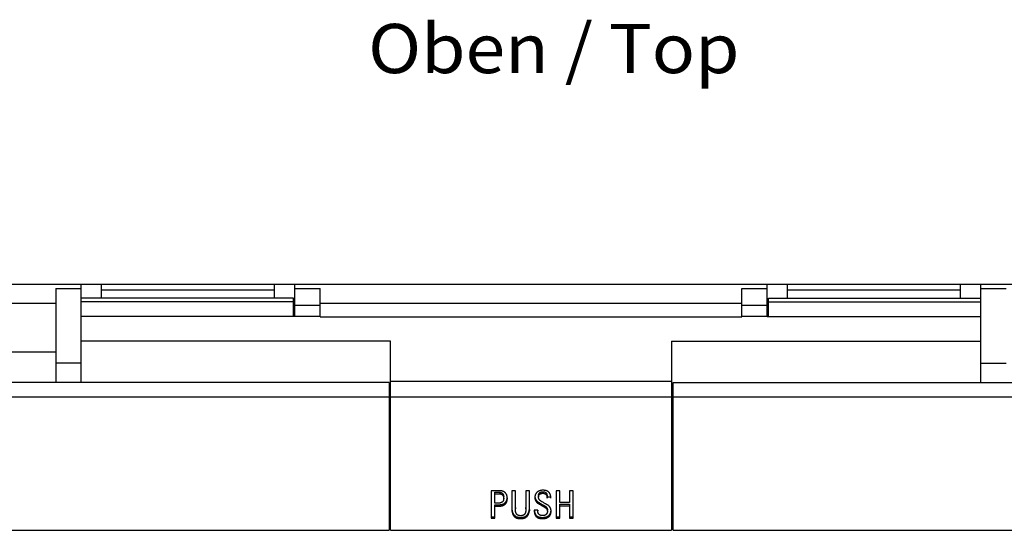
# Model space of a CAD drawing. Extents: x 0 to 594, y 0 to 420.
# Drawn here: x 229 to 299, y 123 to 159 of the extents above; entities that cross this region are included whole.
import ezdxf
from ezdxf.enums import TextEntityAlignment as Align

# ---------------------------------------------------------------- set-up
doc = ezdxf.new("R2010")
doc.units = 0
doc.header["$LTSCALE"] = 32.67
for name, color, linetype in [('13000_TOP', 7, 'CONTINUOUS'), ('13300_TOP_GERMAN_ENGLISH', 7, 'CONTINUOUS'), ('13500_TOP_LABELING', 7, 'CONTINUOUS')]:
    doc.layers.add(name, color=color, linetype=linetype)

msp = doc.modelspace()

# ---------------------------------------------------------------- linework, layer by layer
at = {"layer": '13000_TOP', "linetype": 'CONTINUOUS'}
for p, q in [((215.053, 140.623), (317.503, 140.623)), ((231.253, 140.323), (231.253, 133.623)), ((231.253, 140.323), (233.053, 140.323)), ((233.053, 133.623), (233.053, 140.623)), ((234.503, 139.623), (234.503, 140.623)), ((246.803, 140.21), (234.503, 140.21)), ((246.803, 139.623), (246.803, 140.623)), ((248.253, 138.323), (248.253, 140.623)), ((248.253, 140.323), (250.053, 140.323)), ((250.053, 138.313), (250.053, 140.323)), ((280.053, 140.323), (281.853, 140.323)), ((280.053, 138.313), (280.053, 140.323)), ((281.853, 138.323), (281.853, 140.623)), ((283.303, 139.623), (283.303, 140.623)), ((295.603, 140.21), (283.303, 140.21)), ((295.603, 139.623), (295.603, 140.623)), ((297.053, 133.623), (297.053, 140.623)), ((297.053, 140.323), (298.853, 140.323)), ((248.153, 139.623), (233.053, 139.623)), ((248.153, 139.382), (233.053, 139.382)), ((248.153, 138.323), (248.153, 139.623)), ((281.953, 139.623), (297.053, 139.623)), ((281.953, 138.323), (281.953, 139.623)), ((281.953, 139.382), (297.053, 139.382)), ((216.853, 139.273), (231.253, 139.273)), ((248.253, 139.123), (248.153, 139.123)), ((248.253, 139.134), (250.053, 139.134)), ((250.054, 139.273), (280.053, 139.273)), ((280.053, 139.134), (281.853, 139.134)), ((281.853, 139.123), (281.953, 139.123)), ((248.253, 138.323), (233.053, 138.323)), ((248.253, 138.345), (250.053, 138.345)), ((250.053, 138.313), (280.053, 138.313)), ((280.053, 138.345), (281.853, 138.345)), ((281.853, 138.323), (297.053, 138.323)), ((255.053, 136.571), (233.053, 136.571)), ((255.053, 123.123), (255.053, 136.571)), ((275.053, 136.571), (297.053, 136.571)), ((275.053, 136.571), (275.053, 123.123)), ((216.853, 135.823), (231.253, 135.823)), ((233.053, 135.017), (231.253, 135.017)), ((297.053, 135.017), (298.853, 135.017)), ((254.953, 133.623), (216.853, 133.623)), ((254.953, 133.623), (254.953, 123.123)), ((255.053, 133.72), (275.053, 133.72)), ((275.153, 133.623), (313.253, 133.623)), ((275.153, 123.123), (275.153, 133.623)), ((215.053, 132.623), (254.953, 132.623)), ((255.053, 132.623), (275.053, 132.623)), ((275.153, 132.623), (315.053, 132.623)), ((255.053, 130.823), (254.953, 130.823)), ((275.053, 130.823), (275.153, 130.823)), ((215.053, 123.123), (254.953, 123.123)), ((255.053, 123.123), (275.053, 123.123)), ((275.153, 123.123), (322.053, 123.123))]:
    msp.add_line(p, q, dxfattribs=at)
at = {"layer": '13500_TOP_LABELING', "linetype": 'CONTINUOUS'}
for p, q in [((262.808, 125.933), (262.216, 125.933)), ((262.216, 125.933), (262.216, 123.993)), ((262.471, 125.83), (262.822, 125.83)), ((262.471, 125.058), (262.471, 125.83)), ((262.471, 125.717), (262.822, 125.717)), ((262.822, 125.83), (262.822, 125.717)), ((263.106, 125.396), (263.106, 125.505)), ((263.937, 125.933), (263.683, 125.933)), ((263.683, 125.933), (263.683, 124.688)), ((263.937, 124.69), (263.937, 125.933)), ((264.941, 125.933), (264.687, 125.933)), ((264.687, 125.933), (264.687, 124.69)), ((265.582, 125.587), (265.582, 125.477)), ((266.197, 125.412), (266.197, 125.521)), ((266.197, 125.511), (266.458, 125.511)), ((267.088, 125.933), (266.833, 125.933)), ((266.833, 125.933), (266.833, 123.993)), ((267.088, 125.09), (267.088, 125.933)), ((268.048, 125.933), (267.793, 125.933)), ((267.793, 125.933), (267.793, 125.09)), ((268.048, 123.993), (268.048, 125.933)), ((262.75, 125.058), (262.471, 125.058)), ((262.471, 124.944), (262.806, 124.944)), ((262.471, 123.993), (262.471, 124.944)), ((262.806, 124.944), (262.806, 124.843)), ((263.936, 124.752), (263.936, 124.646)), ((264.687, 124.655), (264.687, 124.753)), ((264.939, 124.704), (264.94, 124.719)), ((264.94, 124.733), (264.941, 124.748)), ((264.94, 124.719), (264.94, 124.733)), ((264.941, 124.777), (264.941, 124.792)), ((264.941, 124.763), (264.941, 124.777)), ((264.941, 124.748), (264.941, 124.763)), ((265.625, 125.093), (265.688, 125.057)), ((265.625, 125.093), (265.625, 124.99)), ((265.625, 124.99), (265.696, 124.95)), ((265.655, 125.076), (265.655, 124.973)), ((265.688, 125.057), (265.72, 125.039)), ((265.696, 124.95), (265.742, 124.924)), ((265.72, 125.039), (265.776, 125.007)), ((265.742, 124.924), (265.862, 124.856)), ((265.753, 125.02), (265.753, 124.918)), ((265.776, 125.007), (265.846, 124.966)), ((265.846, 124.966), (265.893, 124.939)), ((265.893, 124.939), (265.946, 124.91)), ((265.917, 124.926), (265.917, 124.825)), ((265.991, 125.063), (265.929, 125.098)), ((266.033, 125.039), (265.991, 125.063)), ((266.075, 125.016), (266.033, 125.039)), ((267.793, 125.09), (267.088, 125.09)), ((267.088, 124.977), (267.793, 124.977)), ((267.088, 123.993), (267.088, 124.977)), ((267.088, 124.875), (267.793, 124.875)), ((267.793, 124.977), (267.793, 123.993)), ((262.216, 124.078), (262.471, 124.078)), ((262.216, 123.993), (262.471, 123.993)), ((263.709, 124.498), (263.711, 124.488)), ((263.709, 124.498), (263.709, 124.404)), ((263.709, 124.404), (263.711, 124.395)), ((263.711, 124.488), (263.711, 124.395)), ((263.755, 124.345), (263.755, 124.254)), ((263.949, 124.492), (263.947, 124.505)), ((263.95, 124.488), (263.949, 124.492)), ((263.95, 124.484), (263.95, 124.488)), ((263.951, 124.48), (263.95, 124.484)), ((263.951, 124.476), (263.951, 124.48)), ((263.953, 124.464), (263.951, 124.476)), ((264.843, 124.303), (264.843, 124.213)), ((264.922, 124.544), (264.922, 124.449)), ((264.922, 124.449), (264.923, 124.458)), ((264.923, 124.458), (264.925, 124.468)), ((264.925, 124.563), (264.926, 124.572)), ((264.925, 124.468), (264.926, 124.477)), ((264.926, 124.572), (264.927, 124.582)), ((264.926, 124.477), (264.927, 124.486)), ((264.927, 124.582), (264.929, 124.591)), ((264.927, 124.486), (264.929, 124.496)), ((264.929, 124.591), (264.93, 124.601)), ((264.929, 124.496), (264.93, 124.505)), ((264.93, 124.601), (264.93, 124.505)), ((265.53, 124.567), (265.276, 124.567)), ((265.276, 124.549), (265.276, 124.536)), ((265.278, 124.567), (265.278, 124.492)), ((265.278, 124.567), (265.278, 124.49)), ((265.278, 124.492), (265.278, 124.483)), ((265.301, 124.413), (265.301, 124.321)), ((265.373, 124.238), (265.373, 124.149)), ((265.527, 124.567), (265.527, 124.514)), ((266.217, 124.473), (266.217, 124.568)), ((266.833, 124.078), (267.088, 124.078)), ((266.833, 123.993), (267.088, 123.993)), ((267.793, 124.078), (268.048, 124.078)), ((267.793, 123.993), (268.048, 123.993))]:
    msp.add_line(p, q, dxfattribs=at)
for points in [[(262.471, 124.843), (262.821, 124.843), (262.836, 124.844), (262.852, 124.844), (262.867, 124.845), (262.882, 124.846), (262.897, 124.848), (262.912, 124.85), (262.927, 124.852), (262.942, 124.855), (262.957, 124.858), (262.972, 124.861), (262.987, 124.865), (263.002, 124.869), (263.016, 124.873), (263.031, 124.878), (263.045, 124.883), (263.059, 124.889), (263.073, 124.895), (263.087, 124.901), (263.1, 124.908), (263.114, 124.915), (263.127, 124.922), (263.14, 124.93), (263.153, 124.938), (263.165, 124.946), (263.177, 124.955), (263.189, 124.964), (263.201, 124.974), (263.212, 124.983), (263.223, 124.994), (263.233, 125.004), (263.243, 125.015), (263.253, 125.026), (263.262, 125.038), (263.271, 125.05), (263.279, 125.062), (263.288, 125.075), (263.295, 125.088), (263.302, 125.101), (263.309, 125.114), (263.316, 125.127), (263.322, 125.141), (263.327, 125.155), (263.332, 125.169), (263.337, 125.183), (263.341, 125.197), (263.345, 125.211), (263.349, 125.226), (263.352, 125.24), (263.355, 125.255), (263.357, 125.269), (263.359, 125.284), (263.361, 125.298), (263.363, 125.313), (263.364, 125.328), (263.365, 125.343), (263.365, 125.357), (263.365, 125.372), (263.365, 125.387), (263.365, 125.402), (263.365, 125.416), (263.364, 125.431), (263.363, 125.446), (263.362, 125.461), (263.36, 125.476), (263.358, 125.49), (263.356, 125.505), (263.354, 125.52), (263.351, 125.534), (263.348, 125.549), (263.345, 125.563), (263.341, 125.577), (263.338, 125.592), (263.333, 125.606), (263.329, 125.62), (263.324, 125.634), (263.318, 125.648), (263.312, 125.662), (263.306, 125.675), (263.299, 125.689), (263.292, 125.702), (263.284, 125.715), (263.276, 125.727), (263.267, 125.739), (263.258, 125.751), (263.248, 125.763), (263.238, 125.774), (263.228, 125.785), (263.217, 125.795), (263.205, 125.805), (263.194, 125.815), (263.182, 125.825), (263.17, 125.834), (263.157, 125.842), (263.144, 125.851), (263.131, 125.858), (263.118, 125.866), (263.105, 125.873), (263.091, 125.88), (263.077, 125.886), (263.063, 125.892), (263.049, 125.898), (263.035, 125.903), (263.02, 125.908), (263.006, 125.913), (262.991, 125.917), (262.976, 125.92), (262.961, 125.923), (262.946, 125.926), (262.931, 125.928), (262.916, 125.93), (262.901, 125.932), (262.885, 125.933), (262.87, 125.934), (262.855, 125.934), (262.839, 125.934), (262.824, 125.934), (262.808, 125.933)], [(262.822, 125.717), (262.835, 125.717), (262.847, 125.715), (262.859, 125.714), (262.871, 125.712), (262.884, 125.71), (262.895, 125.707), (262.907, 125.703), (262.919, 125.7), (262.93, 125.695), (262.936, 125.693), (262.941, 125.69), (262.947, 125.688), (262.952, 125.685), (262.957, 125.682), (262.963, 125.679), (262.973, 125.672), (262.983, 125.665), (262.992, 125.658), (263.001, 125.65), (263.01, 125.642), (263.019, 125.633), (263.027, 125.624), (263.035, 125.615), (263.042, 125.605), (263.049, 125.595), (263.055, 125.585), (263.062, 125.575), (263.067, 125.565), (263.072, 125.554), (263.077, 125.543), (263.082, 125.532), (263.086, 125.521), (263.089, 125.51), (263.092, 125.498), (263.095, 125.487), (263.098, 125.475), (263.1, 125.463), (263.102, 125.451), (263.103, 125.439), (263.104, 125.427), (263.105, 125.416), (263.105, 125.404), (263.105, 125.392), (263.105, 125.38), (263.105, 125.368), (263.104, 125.356), (263.103, 125.344), (263.102, 125.332), (263.1, 125.32), (263.098, 125.309), (263.096, 125.297), (263.093, 125.285), (263.091, 125.274), (263.087, 125.262), (263.084, 125.251), (263.079, 125.24), (263.075, 125.229), (263.072, 125.223), (263.069, 125.218), (263.067, 125.213), (263.064, 125.207), (263.057, 125.197), (263.051, 125.187), (263.043, 125.178), (263.036, 125.169), (263.028, 125.16), (263.019, 125.151), (263.01, 125.143), (263.001, 125.135), (262.992, 125.128), (262.982, 125.121), (262.972, 125.114), (262.961, 125.108), (262.951, 125.102), (262.94, 125.096), (262.929, 125.091), (262.918, 125.086), (262.907, 125.082), (262.895, 125.078), (262.884, 125.074), (262.872, 125.071), (262.86, 125.068), (262.848, 125.065), (262.836, 125.063), (262.824, 125.061), (262.812, 125.059), (262.8, 125.058), (262.787, 125.058), (262.775, 125.057), (262.763, 125.057), (262.75, 125.058)], [(262.806, 124.944), (262.817, 124.944), (262.828, 124.945), (262.839, 124.945), (262.85, 124.945), (262.86, 124.946), (262.871, 124.947), (262.882, 124.948), (262.893, 124.949), (262.904, 124.95), (262.914, 124.952), (262.925, 124.954), (262.936, 124.955), (262.946, 124.957), (262.957, 124.96), (262.968, 124.962), (262.978, 124.964), (262.989, 124.967), (262.999, 124.97), (263.01, 124.973), (263.02, 124.976), (263.031, 124.98), (263.041, 124.984), (263.051, 124.987), (263.061, 124.992), (263.071, 124.996), (263.081, 125), (263.091, 125.005), (263.101, 125.01), (263.111, 125.015), (263.12, 125.02), (263.13, 125.026), (263.139, 125.032), (263.148, 125.037), (263.157, 125.044), (263.166, 125.05), (263.175, 125.056), (263.184, 125.063), (263.192, 125.07), (263.201, 125.077), (263.209, 125.084), (263.217, 125.092), (263.225, 125.099), (263.232, 125.107), (263.24, 125.115), (263.247, 125.123), (263.254, 125.131), (263.261, 125.14), (263.267, 125.148), (263.274, 125.157), (263.28, 125.166), (263.286, 125.175), (263.291, 125.185), (263.297, 125.194), (263.302, 125.203), (263.307, 125.213), (263.311, 125.223), (263.316, 125.233), (263.32, 125.243), (263.324, 125.253), (263.328, 125.263), (263.332, 125.273), (263.335, 125.283), (263.338, 125.294), (263.341, 125.304), (263.344, 125.315), (263.347, 125.325), (263.349, 125.336), (263.352, 125.346), (263.354, 125.357), (263.356, 125.367), (263.357, 125.378), (263.359, 125.389), (263.36, 125.399), (263.362, 125.41), (263.363, 125.421), (263.363, 125.431)], [(262.822, 125.83), (262.828, 125.83), (262.834, 125.829), (262.84, 125.829), (262.846, 125.828), (262.852, 125.828), (262.857, 125.827), (262.863, 125.826), (262.869, 125.825), (262.874, 125.824), (262.88, 125.823), (262.885, 125.822), (262.89, 125.821), (262.896, 125.819), (262.901, 125.818), (262.906, 125.816), (262.911, 125.815), (262.916, 125.813), (262.921, 125.811), (262.926, 125.809), (262.931, 125.807), (262.936, 125.805), (262.941, 125.803), (262.946, 125.8), (262.95, 125.798), (262.955, 125.795), (262.96, 125.793), (262.964, 125.79), (262.969, 125.787), (262.973, 125.784), (262.977, 125.781), (262.982, 125.778), (262.986, 125.775), (262.99, 125.771), (262.994, 125.768), (262.999, 125.764), (263.003, 125.761), (263.007, 125.757), (263.01, 125.753), (263.014, 125.749), (263.018, 125.745), (263.022, 125.741), (263.026, 125.737), (263.029, 125.733), (263.033, 125.729), (263.036, 125.724), (263.039, 125.72), (263.043, 125.716), (263.046, 125.711), (263.049, 125.707), (263.052, 125.702), (263.055, 125.697), (263.058, 125.693), (263.061, 125.688), (263.063, 125.683), (263.066, 125.678), (263.069, 125.673), (263.071, 125.669), (263.073, 125.664), (263.076, 125.659), (263.078, 125.654), (263.08, 125.649), (263.082, 125.644), (263.084, 125.639), (263.085, 125.633), (263.087, 125.628), (263.089, 125.623), (263.092, 125.613), (263.095, 125.602), (263.097, 125.592), (263.099, 125.581), (263.101, 125.57), (263.102, 125.56), (263.103, 125.549), (263.104, 125.538), (263.105, 125.527), (263.105, 125.516), (263.106, 125.505)], [(264.93, 124.505), (264.931, 124.514), (264.932, 124.523), (264.933, 124.532), (264.934, 124.541), (264.935, 124.55), (264.935, 124.558), (264.936, 124.567), (264.937, 124.576), (264.938, 124.585), (264.938, 124.594), (264.939, 124.603), (264.939, 124.612), (264.94, 124.621), (264.94, 124.63), (264.94, 124.639), (264.94, 124.648), (264.941, 124.657), (264.941, 124.665), (264.941, 124.674), (264.941, 124.683), (264.941, 124.692), (264.941, 125.933)], [(266.463, 125.415), (266.462, 125.443), (266.461, 125.471), (266.459, 125.499), (266.456, 125.526), (266.452, 125.554), (266.447, 125.581), (266.441, 125.608), (266.438, 125.622), (266.434, 125.635), (266.43, 125.649), (266.426, 125.662), (266.421, 125.676), (266.416, 125.689), (266.411, 125.702), (266.405, 125.715), (266.398, 125.728), (266.392, 125.74), (266.385, 125.753), (266.377, 125.765), (266.369, 125.776), (266.361, 125.788), (266.352, 125.799), (266.343, 125.81), (266.333, 125.821), (266.324, 125.831), (266.313, 125.841), (266.303, 125.851), (266.292, 125.86), (266.281, 125.869), (266.269, 125.877), (266.257, 125.885), (266.245, 125.893), (266.233, 125.9), (266.22, 125.907), (266.207, 125.914), (266.194, 125.92), (266.181, 125.925), (266.167, 125.93), (266.154, 125.935), (266.14, 125.94), (266.126, 125.944), (266.112, 125.948), (266.098, 125.951), (266.084, 125.954), (266.07, 125.957), (266.041, 125.962), (266.013, 125.966), (265.984, 125.969), (265.955, 125.971), (265.926, 125.972), (265.898, 125.972), (265.869, 125.971), (265.84, 125.969), (265.811, 125.967), (265.782, 125.963), (265.754, 125.958), (265.726, 125.952), (265.698, 125.944), (265.684, 125.94), (265.67, 125.936), (265.656, 125.931), (265.643, 125.926), (265.629, 125.921), (265.616, 125.915), (265.603, 125.909), (265.59, 125.903), (265.577, 125.897), (265.564, 125.89), (265.552, 125.882), (265.54, 125.875), (265.528, 125.867), (265.516, 125.858), (265.504, 125.85), (265.493, 125.841), (265.482, 125.832), (265.471, 125.822), (265.461, 125.812), (265.451, 125.802), (265.441, 125.792), (265.432, 125.781), (265.423, 125.77), (265.414, 125.759), (265.406, 125.747), (265.398, 125.735), (265.391, 125.723), (265.384, 125.711), (265.378, 125.698), (265.372, 125.686), (265.366, 125.673), (265.361, 125.66), (265.356, 125.646), (265.351, 125.633), (265.347, 125.619), (265.343, 125.606), (265.34, 125.592), (265.336, 125.578), (265.334, 125.564), (265.331, 125.55), (265.329, 125.536), (265.327, 125.522), (265.326, 125.508), (265.325, 125.494), (265.323, 125.466), (265.323, 125.452), (265.323, 125.438), (265.323, 125.423), (265.324, 125.409), (265.325, 125.395), (265.327, 125.381), (265.329, 125.367), (265.331, 125.353), (265.334, 125.339), (265.337, 125.326), (265.341, 125.312), (265.345, 125.299), (265.35, 125.285), (265.355, 125.272), (265.36, 125.259), (265.366, 125.246), (265.372, 125.233), (265.378, 125.221), (265.385, 125.209), (265.392, 125.196), (265.4, 125.184), (265.408, 125.173), (265.416, 125.161), (265.425, 125.15), (265.434, 125.139), (265.443, 125.128), (265.452, 125.117), (265.462, 125.107), (265.472, 125.097), (265.483, 125.087), (265.493, 125.077), (265.504, 125.068), (265.516, 125.059), (265.527, 125.051), (265.539, 125.042), (265.551, 125.034), (265.575, 125.019), (265.6, 125.004), (265.625, 124.99)], [(265.325, 125.503), (265.326, 125.494), (265.327, 125.485), (265.329, 125.477), (265.33, 125.468), (265.331, 125.459), (265.333, 125.451), (265.335, 125.442), (265.337, 125.434), (265.339, 125.425), (265.342, 125.417), (265.344, 125.408), (265.347, 125.4), (265.35, 125.392), (265.353, 125.383), (265.356, 125.375), (265.36, 125.367), (265.363, 125.359), (265.367, 125.351), (265.371, 125.343), (265.374, 125.335), (265.379, 125.327), (265.383, 125.319), (265.387, 125.312), (265.392, 125.304), (265.396, 125.296), (265.401, 125.289), (265.406, 125.282), (265.411, 125.274), (265.416, 125.267), (265.421, 125.26), (265.427, 125.253), (265.432, 125.246), (265.438, 125.239), (265.443, 125.232), (265.449, 125.226), (265.455, 125.219), (265.461, 125.213), (265.467, 125.206), (265.474, 125.2), (265.48, 125.194), (265.486, 125.188), (265.493, 125.182), (265.5, 125.177), (265.507, 125.171), (265.513, 125.165), (265.52, 125.16), (265.527, 125.155), (265.535, 125.15), (265.542, 125.144), (265.549, 125.139), (265.564, 125.13), (265.579, 125.12), (265.594, 125.111), (265.609, 125.102), (265.625, 125.093)], [(265.582, 125.587), (265.582, 125.595), (265.582, 125.603), (265.583, 125.611), (265.584, 125.619), (265.585, 125.627), (265.586, 125.636), (265.587, 125.644), (265.589, 125.652), (265.59, 125.659), (265.592, 125.667), (265.595, 125.675), (265.597, 125.683), (265.6, 125.691), (265.602, 125.698), (265.605, 125.706), (265.608, 125.713), (265.612, 125.721), (265.615, 125.728), (265.619, 125.735), (265.623, 125.742), (265.627, 125.749), (265.632, 125.755), (265.637, 125.762), (265.642, 125.768), (265.647, 125.774), (265.652, 125.78), (265.658, 125.786), (265.664, 125.791), (265.67, 125.796), (265.676, 125.801), (265.682, 125.806), (265.689, 125.811), (265.696, 125.815), (265.703, 125.82), (265.71, 125.824), (265.717, 125.828), (265.724, 125.831), (265.732, 125.835), (265.739, 125.838), (265.747, 125.841), (265.755, 125.844), (265.763, 125.847), (265.771, 125.85), (265.779, 125.852), (265.787, 125.855), (265.795, 125.857), (265.803, 125.859), (265.811, 125.861), (265.819, 125.862), (265.827, 125.864), (265.836, 125.865), (265.844, 125.866), (265.852, 125.867), (265.86, 125.868), (265.868, 125.869), (265.876, 125.869), (265.885, 125.869), (265.893, 125.869), (265.901, 125.869), (265.909, 125.869), (265.917, 125.869), (265.925, 125.868), (265.933, 125.868), (265.941, 125.867), (265.949, 125.866), (265.957, 125.865), (265.965, 125.863), (265.973, 125.862), (265.981, 125.86), (265.989, 125.858), (265.997, 125.856), (266.005, 125.854), (266.013, 125.852), (266.02, 125.849), (266.028, 125.847), (266.036, 125.844), (266.043, 125.841), (266.051, 125.837), (266.058, 125.834), (266.065, 125.83), (266.072, 125.826), (266.079, 125.822), (266.086, 125.817), (266.092, 125.813), (266.099, 125.808), (266.105, 125.802), (266.111, 125.797), (266.116, 125.791), (266.122, 125.785), (266.127, 125.779), (266.132, 125.773), (266.137, 125.766), (266.141, 125.76), (266.146, 125.753), (266.15, 125.746), (266.154, 125.739), (266.157, 125.731), (266.161, 125.724), (266.164, 125.717), (266.167, 125.709), (266.17, 125.702), (266.173, 125.694), (266.175, 125.686), (266.177, 125.679), (266.18, 125.671), (266.181, 125.663), (266.183, 125.656), (266.185, 125.648), (266.188, 125.632), (266.19, 125.616), (266.192, 125.601), (266.194, 125.585), (266.195, 125.569), (266.196, 125.553), (266.197, 125.537), (266.197, 125.521)], [(265.929, 125.098), (265.845, 125.145), (265.824, 125.157), (265.804, 125.169), (265.783, 125.182), (265.763, 125.194), (265.744, 125.208), (265.725, 125.222), (265.706, 125.237), (265.688, 125.253), (265.671, 125.269), (265.655, 125.287), (265.64, 125.306), (265.633, 125.316), (265.626, 125.326), (265.62, 125.336), (265.614, 125.347), (265.609, 125.357), (265.604, 125.368), (265.599, 125.379), (265.595, 125.391), (265.592, 125.402), (265.589, 125.414), (265.587, 125.425), (265.585, 125.437), (265.583, 125.449), (265.582, 125.461), (265.582, 125.473), (265.582, 125.485), (265.583, 125.496), (265.584, 125.508), (265.585, 125.52), (265.587, 125.532), (265.589, 125.544), (265.592, 125.555), (265.595, 125.567), (265.599, 125.578), (265.603, 125.589), (265.608, 125.601), (265.613, 125.611), (265.618, 125.622), (265.625, 125.632), (265.631, 125.642), (265.639, 125.652), (265.646, 125.661), (265.654, 125.67), (265.663, 125.678), (265.672, 125.686), (265.682, 125.694), (265.692, 125.701), (265.702, 125.707), (265.713, 125.713), (265.724, 125.719), (265.735, 125.724), (265.746, 125.729), (265.769, 125.737), (265.793, 125.743), (265.816, 125.749), (265.841, 125.753), (265.865, 125.755), (265.889, 125.756), (265.914, 125.756), (265.938, 125.754), (265.962, 125.751), (265.986, 125.747), (266.01, 125.74), (266.021, 125.737), (266.033, 125.732), (266.044, 125.728), (266.055, 125.723), (266.066, 125.717), (266.076, 125.711), (266.087, 125.704), (266.096, 125.697), (266.106, 125.689), (266.114, 125.681), (266.123, 125.672), (266.13, 125.662), (266.138, 125.653), (266.144, 125.643), (266.151, 125.632), (266.156, 125.622), (266.162, 125.611), (266.166, 125.6), (266.171, 125.589), (266.174, 125.577), (266.181, 125.554), (266.186, 125.531), (266.19, 125.507), (266.193, 125.484), (266.195, 125.46), (266.197, 125.436), (266.197, 125.412)], [(263.683, 124.8), (263.683, 124.786), (263.683, 124.772), (263.683, 124.759), (263.683, 124.745), (263.684, 124.731), (263.684, 124.717), (263.685, 124.703), (263.686, 124.69), (263.686, 124.676), (263.687, 124.662), (263.688, 124.648), (263.69, 124.634), (263.691, 124.621), (263.692, 124.607), (263.694, 124.593), (263.695, 124.579), (263.697, 124.566), (263.699, 124.552), (263.701, 124.538), (263.704, 124.525), (263.706, 124.511), (263.709, 124.498)], [(263.683, 124.688), (263.683, 124.674), (263.683, 124.66), (263.683, 124.647), (263.684, 124.633), (263.684, 124.62), (263.685, 124.606), (263.686, 124.592), (263.686, 124.579), (263.687, 124.565), (263.688, 124.552), (263.69, 124.538), (263.691, 124.525), (263.692, 124.511), (263.694, 124.498), (263.695, 124.484), (263.697, 124.471), (263.699, 124.457), (263.701, 124.444), (263.704, 124.431), (263.706, 124.417), (263.709, 124.404)], [(263.936, 124.655), (263.936, 124.664), (263.937, 124.673), (263.937, 124.682), (263.937, 124.69)], [(264.687, 124.69), (264.687, 124.681), (264.687, 124.673), (264.687, 124.664), (264.687, 124.655), (264.687, 124.646), (264.687, 124.637), (264.687, 124.628), (264.687, 124.619), (264.686, 124.61), (264.686, 124.601), (264.685, 124.592), (264.685, 124.583), (264.684, 124.574), (264.683, 124.565), (264.682, 124.556), (264.682, 124.548), (264.681, 124.539), (264.68, 124.53), (264.679, 124.521), (264.677, 124.512), (264.676, 124.503), (264.675, 124.494)], [(264.93, 124.601), (264.931, 124.614), (264.932, 124.621), (264.933, 124.628), (264.934, 124.634), (264.934, 124.641), (264.935, 124.648), (264.936, 124.655), (264.936, 124.662), (264.937, 124.669), (264.937, 124.676), (264.938, 124.683), (264.938, 124.69), (264.939, 124.704)], [(265.373, 124.149), (265.387, 124.13), (265.402, 124.112), (265.419, 124.095), (265.436, 124.079), (265.454, 124.064), (265.473, 124.05), (265.493, 124.037), (265.513, 124.025), (265.535, 124.014), (265.557, 124.005), (265.579, 123.996), (265.602, 123.989), (265.625, 123.982), (265.648, 123.976), (265.672, 123.971), (265.695, 123.967), (265.719, 123.964), (265.743, 123.961), (265.767, 123.959), (265.791, 123.957), (265.815, 123.956), (265.839, 123.955), (265.863, 123.955), (265.887, 123.955), (265.911, 123.956), (265.934, 123.957), (265.958, 123.959), (265.982, 123.961), (266.005, 123.964), (266.029, 123.968), (266.052, 123.972), (266.076, 123.977), (266.099, 123.982), (266.122, 123.989), (266.145, 123.996), (266.168, 124.004), (266.19, 124.013), (266.212, 124.023), (266.233, 124.034), (266.254, 124.046), (266.274, 124.059), (266.293, 124.073), (266.312, 124.088), (266.33, 124.104), (266.347, 124.12), (266.362, 124.138), (266.377, 124.156), (266.391, 124.175), (266.404, 124.195), (266.416, 124.215), (266.426, 124.236), (266.435, 124.257), (266.444, 124.279), (266.451, 124.301), (266.457, 124.323), (266.462, 124.346), (266.467, 124.369), (266.47, 124.392), (266.473, 124.415), (266.475, 124.438), (266.476, 124.461), (266.477, 124.484), (266.476, 124.508), (266.475, 124.531), (266.473, 124.554), (266.469, 124.577), (266.465, 124.6), (266.459, 124.623), (266.453, 124.645), (266.445, 124.667), (266.437, 124.689), (266.427, 124.71), (266.416, 124.731), (266.404, 124.752), (266.391, 124.772), (266.378, 124.791), (266.363, 124.81), (266.348, 124.828), (266.332, 124.845), (266.315, 124.862), (266.297, 124.878), (266.279, 124.893), (266.26, 124.907), (266.24, 124.921), (266.221, 124.933), (266.2, 124.946), (266.18, 124.958), (266.159, 124.97), (266.138, 124.981), (266.117, 124.993), (266.096, 125.004), (266.075, 125.016)], [(265.938, 124.813), (265.96, 124.801), (265.981, 124.789), (266.002, 124.777), (266.022, 124.764), (266.043, 124.75), (266.053, 124.743), (266.063, 124.736), (266.072, 124.729), (266.082, 124.721), (266.091, 124.714), (266.101, 124.706), (266.11, 124.698), (266.118, 124.689), (266.127, 124.681), (266.135, 124.672), (266.143, 124.663), (266.151, 124.653), (266.158, 124.644), (266.165, 124.634), (266.172, 124.624), (266.178, 124.614), (266.184, 124.604), (266.19, 124.593), (266.195, 124.582), (266.199, 124.571), (266.203, 124.56), (266.207, 124.549), (266.21, 124.537), (266.212, 124.526), (266.214, 124.514), (266.216, 124.502), (266.217, 124.49), (266.217, 124.478), (266.217, 124.467), (266.217, 124.455), (266.216, 124.443), (266.215, 124.431), (266.213, 124.419), (266.211, 124.408), (266.209, 124.396), (266.206, 124.384), (266.203, 124.373), (266.199, 124.362), (266.195, 124.35), (266.191, 124.339), (266.186, 124.328), (266.18, 124.318), (266.174, 124.308), (266.168, 124.297), (266.161, 124.288), (266.154, 124.278), (266.146, 124.269), (266.138, 124.26), (266.129, 124.251), (266.12, 124.243), (266.111, 124.236), (266.101, 124.228), (266.091, 124.222), (266.08, 124.215), (266.069, 124.209), (266.058, 124.204), (266.047, 124.199), (266.036, 124.194), (266.024, 124.19), (266.012, 124.187), (266.001, 124.183), (265.989, 124.18), (265.977, 124.178), (265.964, 124.176), (265.952, 124.174), (265.94, 124.172), (265.928, 124.171), (265.916, 124.17), (265.903, 124.169), (265.891, 124.168), (265.879, 124.168), (265.866, 124.168), (265.854, 124.168), (265.842, 124.169), (265.83, 124.17), (265.817, 124.171), (265.805, 124.172), (265.793, 124.174), (265.781, 124.176), (265.768, 124.178), (265.756, 124.181), (265.745, 124.184), (265.733, 124.188), (265.721, 124.192), (265.71, 124.196), (265.699, 124.201), (265.688, 124.207), (265.677, 124.212), (265.666, 124.219), (265.656, 124.225), (265.646, 124.232), (265.637, 124.24), (265.627, 124.248), (265.618, 124.256), (265.61, 124.264), (265.602, 124.273), (265.594, 124.283), (265.587, 124.293), (265.581, 124.303), (265.575, 124.313), (265.569, 124.324), (265.564, 124.334), (265.559, 124.345), (265.555, 124.356), (265.551, 124.368), (265.548, 124.379), (265.544, 124.391), (265.541, 124.402), (265.538, 124.414), (265.536, 124.425), (265.534, 124.437), (265.532, 124.449), (265.531, 124.46), (265.529, 124.472), (265.528, 124.484), (265.528, 124.496), (265.527, 124.508), (265.527, 124.52), (265.528, 124.532), (265.528, 124.543), (265.529, 124.555), (265.53, 124.567)], [(265.862, 124.856), (265.89, 124.84), (265.938, 124.813)], [(265.946, 124.91), (265.96, 124.902), (265.974, 124.893), (265.988, 124.885), (266.002, 124.876), (266.016, 124.868), (266.03, 124.859), (266.044, 124.849), (266.05, 124.845), (266.057, 124.84), (266.064, 124.835), (266.07, 124.83), (266.077, 124.825), (266.083, 124.82), (266.089, 124.814), (266.096, 124.809), (266.102, 124.804), (266.108, 124.798), (266.114, 124.792), (266.12, 124.787), (266.125, 124.781), (266.131, 124.775), (266.137, 124.769), (266.142, 124.762), (266.147, 124.756), (266.152, 124.75), (266.157, 124.743), (266.162, 124.736), (266.167, 124.73), (266.171, 124.723), (266.176, 124.716), (266.18, 124.709), (266.184, 124.701), (266.188, 124.694), (266.191, 124.687), (266.195, 124.679), (266.198, 124.672), (266.201, 124.664), (266.203, 124.656), (266.206, 124.649), (266.208, 124.641), (266.21, 124.633), (266.212, 124.625), (266.213, 124.617), (266.214, 124.609), (266.215, 124.601), (266.216, 124.593), (266.216, 124.584), (266.217, 124.576), (266.217, 124.568)], [(263.711, 124.488), (263.712, 124.481), (263.714, 124.475), (263.716, 124.468), (263.717, 124.461), (263.719, 124.455), (263.721, 124.448), (263.722, 124.442), (263.724, 124.435), (263.726, 124.428), (263.728, 124.422), (263.73, 124.415), (263.732, 124.409), (263.734, 124.402), (263.736, 124.396), (263.738, 124.389), (263.741, 124.383), (263.743, 124.376), (263.745, 124.37), (263.748, 124.364), (263.75, 124.357), (263.753, 124.351), (263.755, 124.345)], [(263.711, 124.395), (263.712, 124.388), (263.714, 124.381), (263.716, 124.375), (263.717, 124.368), (263.719, 124.362), (263.721, 124.355), (263.722, 124.349), (263.724, 124.342), (263.726, 124.336), (263.728, 124.33), (263.73, 124.323), (263.732, 124.317), (263.734, 124.31), (263.736, 124.304), (263.738, 124.298), (263.741, 124.291), (263.743, 124.285), (263.745, 124.279), (263.748, 124.272), (263.75, 124.266), (263.753, 124.26), (263.755, 124.254)], [(263.755, 124.345), (263.763, 124.329), (263.77, 124.314), (263.779, 124.299), (263.788, 124.284), (263.797, 124.27), (263.807, 124.256), (263.817, 124.242), (263.828, 124.228), (263.839, 124.215), (263.85, 124.202), (263.863, 124.19), (263.875, 124.178), (263.888, 124.166), (263.901, 124.155), (263.915, 124.145), (263.928, 124.135), (263.943, 124.125), (263.957, 124.116), (263.972, 124.108), (263.987, 124.1), (264.003, 124.093), (264.019, 124.087), (264.034, 124.081), (264.051, 124.075), (264.067, 124.07), (264.083, 124.066), (264.1, 124.062), (264.117, 124.058), (264.134, 124.055), (264.151, 124.052), (264.168, 124.049), (264.185, 124.047), (264.202, 124.045), (264.219, 124.044), (264.236, 124.042), (264.253, 124.041), (264.27, 124.04), (264.287, 124.04), (264.304, 124.039), (264.321, 124.039), (264.338, 124.04), (264.355, 124.04), (264.372, 124.041), (264.389, 124.042), (264.406, 124.044), (264.423, 124.046), (264.44, 124.048), (264.457, 124.051), (264.474, 124.053), (264.491, 124.057), (264.508, 124.06), (264.524, 124.064), (264.541, 124.068), (264.557, 124.073), (264.574, 124.078), (264.59, 124.084), (264.606, 124.09), (264.621, 124.097), (264.637, 124.104), (264.652, 124.112), (264.667, 124.121), (264.681, 124.13), (264.695, 124.139), (264.709, 124.149), (264.722, 124.16), (264.736, 124.171), (264.748, 124.182), (264.761, 124.194), (264.772, 124.207), (264.784, 124.219), (264.795, 124.232), (264.805, 124.246), (264.816, 124.26), (264.825, 124.274), (264.834, 124.288), (264.843, 124.303)], [(263.755, 124.254), (263.763, 124.237), (263.772, 124.221), (263.781, 124.205), (263.79, 124.19), (263.8, 124.175), (263.811, 124.16), (263.822, 124.146), (263.834, 124.132), (263.846, 124.118), (263.859, 124.105), (263.872, 124.092), (263.886, 124.08), (263.9, 124.069), (263.914, 124.058), (263.929, 124.047), (263.945, 124.037), (263.961, 124.028), (263.977, 124.019), (263.994, 124.011), (264.011, 124.004), (264.028, 123.997), (264.046, 123.991), (264.063, 123.986), (264.081, 123.981), (264.099, 123.976), (264.118, 123.972), (264.136, 123.969), (264.155, 123.966), (264.173, 123.963), (264.192, 123.961), (264.21, 123.959), (264.229, 123.958), (264.248, 123.957), (264.266, 123.956), (264.285, 123.955), (264.304, 123.955), (264.322, 123.955), (264.341, 123.955), (264.359, 123.956), (264.378, 123.957), (264.396, 123.958), (264.415, 123.96), (264.433, 123.962), (264.451, 123.965), (264.47, 123.968), (264.488, 123.971), (264.507, 123.975), (264.525, 123.979), (264.543, 123.984), (264.561, 123.989), (264.579, 123.995), (264.596, 124.001), (264.613, 124.008), (264.63, 124.015), (264.647, 124.024), (264.663, 124.033), (264.679, 124.042), (264.694, 124.052), (264.709, 124.063), (264.724, 124.074), (264.738, 124.086), (264.752, 124.098), (264.765, 124.111), (264.778, 124.124), (264.79, 124.138), (264.802, 124.152), (264.813, 124.167), (264.823, 124.182), (264.833, 124.197), (264.843, 124.213)], [(263.947, 124.505), (263.946, 124.514), (263.945, 124.523), (263.944, 124.532), (263.943, 124.54), (263.942, 124.549), (263.941, 124.558), (263.94, 124.567), (263.94, 124.576), (263.939, 124.584), (263.938, 124.593), (263.938, 124.602), (263.937, 124.611), (263.937, 124.62), (263.937, 124.629), (263.936, 124.637), (263.936, 124.646)], [(263.987, 124.345), (263.984, 124.35), (263.982, 124.356), (263.98, 124.361), (263.978, 124.367), (263.976, 124.373), (263.974, 124.378), (263.972, 124.384), (263.971, 124.389), (263.969, 124.395), (263.967, 124.401), (263.966, 124.407), (263.964, 124.412), (263.963, 124.418), (263.962, 124.424), (263.96, 124.43), (263.959, 124.435), (263.958, 124.441), (263.957, 124.447), (263.956, 124.453), (263.954, 124.459), (263.953, 124.464)], [(264.64, 124.352), (264.635, 124.342), (264.631, 124.331), (264.625, 124.321), (264.62, 124.311), (264.614, 124.301), (264.608, 124.291), (264.602, 124.282), (264.595, 124.272), (264.588, 124.263), (264.581, 124.255), (264.573, 124.246), (264.565, 124.238), (264.557, 124.231), (264.548, 124.223), (264.543, 124.22), (264.539, 124.217), (264.534, 124.213), (264.529, 124.21), (264.524, 124.207), (264.519, 124.204), (264.514, 124.201), (264.509, 124.199), (264.499, 124.194), (264.488, 124.189), (264.477, 124.185), (264.466, 124.182), (264.455, 124.178), (264.443, 124.175), (264.432, 124.173), (264.421, 124.17), (264.409, 124.168), (264.398, 124.166), (264.386, 124.165), (264.375, 124.163), (264.363, 124.162), (264.351, 124.161), (264.34, 124.161), (264.328, 124.16), (264.317, 124.16), (264.305, 124.16), (264.293, 124.16), (264.281, 124.16), (264.27, 124.161), (264.258, 124.162), (264.246, 124.163), (264.234, 124.164), (264.223, 124.166), (264.211, 124.168), (264.2, 124.17), (264.188, 124.172), (264.177, 124.175), (264.166, 124.178), (264.155, 124.182), (264.144, 124.186), (264.133, 124.19), (264.122, 124.195), (264.112, 124.2), (264.107, 124.203), (264.102, 124.206), (264.097, 124.209), (264.092, 124.212), (264.088, 124.215), (264.083, 124.218), (264.074, 124.225), (264.065, 124.233), (264.057, 124.241), (264.049, 124.249), (264.041, 124.257), (264.034, 124.266), (264.027, 124.275), (264.02, 124.284), (264.014, 124.294), (264.008, 124.304), (264.002, 124.314), (263.997, 124.324), (263.991, 124.334), (263.987, 124.345)], [(264.675, 124.494), (264.674, 124.488), (264.673, 124.481), (264.672, 124.475), (264.671, 124.468), (264.67, 124.461), (264.669, 124.455), (264.667, 124.448), (264.666, 124.442), (264.665, 124.435), (264.663, 124.429), (264.662, 124.422), (264.66, 124.416), (264.659, 124.409), (264.657, 124.403), (264.655, 124.396), (264.653, 124.39), (264.651, 124.383), (264.649, 124.377), (264.647, 124.371), (264.645, 124.365), (264.642, 124.358), (264.64, 124.352)], [(264.843, 124.303), (264.847, 124.31), (264.851, 124.318), (264.855, 124.325), (264.858, 124.333), (264.862, 124.341), (264.865, 124.349), (264.869, 124.356), (264.872, 124.364), (264.875, 124.372), (264.878, 124.38), (264.881, 124.388), (264.884, 124.396), (264.887, 124.404), (264.89, 124.412), (264.892, 124.42), (264.895, 124.428), (264.897, 124.436), (264.899, 124.445), (264.902, 124.453), (264.904, 124.461), (264.906, 124.469), (264.908, 124.477), (264.91, 124.486), (264.912, 124.494), (264.914, 124.502), (264.915, 124.51), (264.917, 124.519), (264.919, 124.527), (264.92, 124.535), (264.922, 124.544)], [(264.843, 124.213), (264.846, 124.218), (264.848, 124.223), (264.851, 124.228), (264.854, 124.233), (264.856, 124.238), (264.859, 124.243), (264.861, 124.248), (264.863, 124.253), (264.866, 124.259), (264.868, 124.264), (264.87, 124.269), (264.873, 124.274), (264.877, 124.285), (264.881, 124.296), (264.885, 124.306), (264.889, 124.317), (264.892, 124.328), (264.895, 124.339), (264.899, 124.35), (264.902, 124.36), (264.905, 124.371), (264.908, 124.382), (264.91, 124.393), (264.913, 124.405), (264.915, 124.416), (264.917, 124.427), (264.919, 124.438), (264.922, 124.449)], [(264.922, 124.544), (264.922, 124.548), (264.923, 124.553), (264.925, 124.563)], [(265.276, 124.567), (265.276, 124.561), (265.276, 124.549)], [(265.276, 124.536), (265.276, 124.53), (265.277, 124.524), (265.277, 124.517), (265.277, 124.511), (265.277, 124.505), (265.278, 124.499), (265.278, 124.492)], [(265.278, 124.483), (265.279, 124.476), (265.279, 124.469), (265.28, 124.462), (265.281, 124.454), (265.281, 124.447), (265.282, 124.44), (265.283, 124.433), (265.283, 124.426), (265.284, 124.419), (265.285, 124.412), (265.286, 124.405), (265.287, 124.398), (265.288, 124.391), (265.289, 124.384), (265.29, 124.377), (265.291, 124.37), (265.293, 124.363), (265.294, 124.356), (265.295, 124.349), (265.297, 124.342), (265.298, 124.335), (265.3, 124.328), (265.301, 124.321)], [(265.279, 124.567), (265.28, 124.556), (265.281, 124.545), (265.282, 124.534), (265.283, 124.523), (265.284, 124.512), (265.286, 124.501), (265.287, 124.49), (265.288, 124.484), (265.289, 124.479), (265.29, 124.473), (265.291, 124.468), (265.291, 124.462), (265.292, 124.457), (265.293, 124.451), (265.294, 124.446), (265.295, 124.44), (265.297, 124.435), (265.298, 124.429), (265.299, 124.424), (265.3, 124.418), (265.301, 124.413)], [(265.301, 124.413), (265.303, 124.405), (265.306, 124.396), (265.308, 124.388), (265.31, 124.38), (265.313, 124.371), (265.315, 124.363), (265.318, 124.355), (265.32, 124.347), (265.323, 124.339), (265.326, 124.331), (265.329, 124.323), (265.333, 124.315), (265.336, 124.307), (265.34, 124.299), (265.341, 124.295), (265.343, 124.291), (265.345, 124.287), (265.347, 124.283), (265.349, 124.279), (265.351, 124.275), (265.353, 124.272), (265.355, 124.268), (265.357, 124.264), (265.359, 124.26), (265.362, 124.256), (265.364, 124.253), (265.366, 124.249), (265.368, 124.245), (265.371, 124.242), (265.373, 124.238)], [(265.301, 124.321), (265.303, 124.313), (265.306, 124.304), (265.308, 124.296), (265.31, 124.288), (265.313, 124.28), (265.315, 124.272), (265.318, 124.264), (265.321, 124.256), (265.323, 124.248), (265.326, 124.24), (265.33, 124.232), (265.333, 124.224), (265.336, 124.216), (265.34, 124.209), (265.342, 124.205), (265.343, 124.201), (265.345, 124.197), (265.347, 124.193), (265.349, 124.189), (265.351, 124.186), (265.353, 124.182), (265.355, 124.178), (265.357, 124.175), (265.359, 124.171), (265.362, 124.167), (265.364, 124.164), (265.366, 124.16), (265.368, 124.156), (265.371, 124.153), (265.373, 124.149)], [(265.373, 124.238), (265.383, 124.224), (265.393, 124.211), (265.404, 124.199), (265.415, 124.186), (265.427, 124.174), (265.439, 124.163), (265.452, 124.152), (265.465, 124.142), (265.479, 124.132), (265.493, 124.123), (265.507, 124.114), (265.522, 124.107), (265.537, 124.099), (265.552, 124.092), (265.568, 124.086), (265.584, 124.08), (265.599, 124.075), (265.616, 124.07), (265.632, 124.066), (265.648, 124.062), (265.665, 124.058), (265.681, 124.055), (265.698, 124.052), (265.714, 124.05), (265.731, 124.047), (265.747, 124.046), (265.764, 124.044), (265.781, 124.043), (265.797, 124.042), (265.814, 124.041), (265.847, 124.04), (265.881, 124.04), (265.914, 124.041), (265.931, 124.042), (265.948, 124.043), (265.964, 124.045), (265.981, 124.046), (265.998, 124.048), (266.014, 124.05), (266.031, 124.053), (266.047, 124.056), (266.064, 124.059), (266.08, 124.063), (266.096, 124.067), (266.112, 124.071), (266.128, 124.076), (266.144, 124.081), (266.16, 124.087), (266.176, 124.093), (266.191, 124.099), (266.206, 124.106), (266.221, 124.114), (266.236, 124.122), (266.25, 124.13), (266.264, 124.139), (266.278, 124.149), (266.292, 124.159), (266.305, 124.169), (266.318, 124.18), (266.33, 124.191), (266.342, 124.203), (266.353, 124.215), (266.364, 124.228), (266.375, 124.241), (266.385, 124.254), (266.394, 124.268), (266.403, 124.282), (266.411, 124.297), (266.419, 124.311), (266.426, 124.326), (266.433, 124.341), (266.439, 124.357), (266.444, 124.372), (266.449, 124.388), (266.454, 124.404), (266.458, 124.42), (266.462, 124.436), (266.465, 124.452), (266.468, 124.468), (266.47, 124.485), (266.472, 124.501), (266.474, 124.518), (266.475, 124.534)]]:
    msp.add_lwpolyline(points, dxfattribs=at)

# ---------------------------------------------------------------- texts
at = {"layer": '13300_TOP_GERMAN_ENGLISH', "linetype": 'CONTINUOUS'}
msp.add_text('Oben / Top', height=3.5, dxfattribs=at).set_placement((253.462, 155.635), (279.879, 155.635), align=Align.FIT)

doc.saveas('drawing.dxf')
